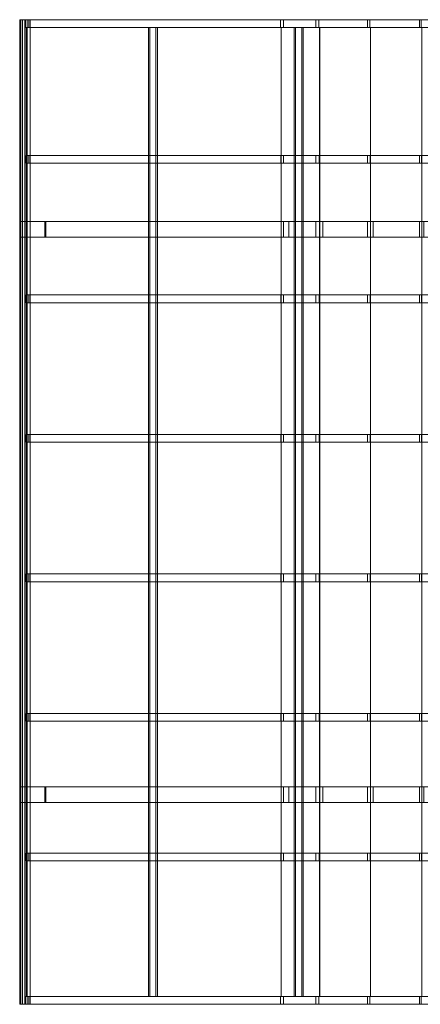
# Model space of a CAD drawing. Units: millimetres. Extents: x 0 to 5983, y 0 to 5052.
# Drawn here: x 0 to 2056, y 0 to 5052 of the extents above; entities that cross this region are included whole.
import ezdxf

# ---------------------------------------------------------------- set-up
doc = ezdxf.new("R2010")
doc.units = ezdxf.units.MM
doc.header["$LTSCALE"] = 5.08
doc.layers.add('ﾚｲﾅﾂｲﾝﾎﾟｰﾄｸﾞﾗﾝ_002', color=7, linetype='Continuous')

# ---------------------------------------------------------------- blocks, each defined once
blk = doc.blocks.new('オブジェクト_116')
at = {"color": 7, "linetype": 'Continuous', "lineweight": 15}
for points in [[(0.589, 5052, 2158.5), (-0.04, 5052, 2155.436), (-0.04, 0, 2155.436), (0.589, 0, 2158.5)], [(-0.04, 5052, 2155.436), (0.996, 5052, 2145.977), (0.996, 0, 2145.977), (-0.04, 0, 2155.436)], [(37.739, 5052, 2168), (6.322, 5052, 2127.706), (0.996, 5052, 2145.977), (-0.04, 5052, 2155.436)], [(37.739, 5052, 2168), (-0.04, 5052, 2155.436), (0.589, 5052, 2158.5)], [(37.739, 5052, 2168), (0.589, 5052, 2158.5), (0.589, 0, 2158.5), (37.739, 0, 2168)], [(0.996, 5052, 2145.977), (6.322, 5052, 2127.706), (6.322, 0, 2127.706), (0.996, 0, 2145.977)], [(6.322, 5052, 2127.706), (14.74, 5052, 2110.637), (14.74, 0, 2110.637), (6.322, 0, 2127.706)], [(37.739, 5052, 2168), (25.994, 5052, 2095.29), (14.74, 5052, 2110.637), (6.322, 5052, 2127.706)], [(14.74, 5052, 2110.637), (25.994, 5052, 2095.29), (25.994, 0, 2095.29), (14.74, 0, 2110.637)], [(25.994, 5052, 2095.29), (27.919, 5052, 2093.766), (27.919, 0, 2093.766), (25.994, 0, 2095.29)], [(37.739, 5052, 2168), (53.62, 5052, 2099.71), (27.919, 5052, 2093.766), (25.994, 5052, 2095.29)], [(27.919, 5052, 2093.766), (53.62, 5052, 2099.71), (53.62, 0, 2099.71), (27.919, 0, 2093.766)], [(1338.007, 5052, 2481.337), (30.468, 5052, 2167.425), (30.468, 5012, 2167.425), (1338.007, 5012, 2481.337)], [(30.468, 5052, 2167.425), (46.81, 5052, 2099.359), (46.81, 5012, 2099.359), (30.468, 5012, 2167.425)], [(30.468, 5052, 2167.425), (1338.007, 5052, 2481.337), (1354.348, 5052, 2413.271)], [(46.81, 5052, 2099.359), (30.468, 5052, 2167.425), (1354.348, 5052, 2413.271)], [(53.62, 5052, 2099.71), (37.739, 5052, 2168), (37.739, 0, 2168), (53.62, 0, 2099.71)], [(46.81, 5052, 2099.359), (1354.348, 5052, 2413.271), (1354.348, 5012, 2413.271), (46.81, 5012, 2099.359)], [(1535.986, 5052, 2527.159), (1338.007, 5052, 2481.337), (1338.007, 5012, 2481.337), (1535.986, 5012, 2527.159)], [(1338.007, 5052, 2481.337), (1535.986, 5052, 2527.159), (1785.45, 5052, 2503.134)], [(1338.007, 5052, 2481.337), (1785.45, 5052, 2503.134), (1520.977, 5052, 2452.035)], [(1338.007, 5052, 2481.337), (1520.977, 5052, 2452.035), (1354.348, 5052, 2413.271)], [(1354.348, 5052, 2413.271), (1520.977, 5052, 2452.035), (1520.977, 5012, 2452.035), (1354.348, 5012, 2413.271)], [(1520.977, 5052, 2452.035), (1785.45, 5052, 2503.134), (1785.45, 5012, 2503.134), (1520.977, 5012, 2452.035)], [(1797.806, 5052, 2577.001), (1535.986, 5052, 2527.159), (1535.986, 5012, 2527.159), (1797.806, 5012, 2577.001)], [(1535.986, 5052, 2527.159), (1797.806, 5052, 2577.001), (2051.64, 5052, 2544.368)], [(1535.986, 5052, 2527.159), (2051.64, 5052, 2544.368), (1785.45, 5052, 2503.134)], [(1785.45, 5052, 2503.134), (2051.64, 5052, 2544.368), (2051.64, 5012, 2544.368), (1785.45, 5012, 2503.134)], [(2061.314, 5052, 2616.96), (1797.806, 5052, 2577.001), (1797.806, 5012, 2577.001), (2061.314, 5012, 2616.96)], [(1797.806, 5052, 2577.001), (2061.314, 5052, 2616.96), (2587.695, 5052, 2597.023)], [(1797.806, 5052, 2577.001), (2587.695, 5052, 2597.023), (2319.178, 5052, 2575.678)], [(1797.806, 5052, 2577.001), (2319.178, 5052, 2575.678), (2051.64, 5052, 2544.368)], [(2051.64, 5052, 2544.368), (2319.178, 5052, 2575.678), (2319.178, 5012, 2575.678), (2051.64, 5012, 2544.368)], [(1354.348, 5012, 2413.271), (1338.007, 5012, 2481.337), (30.468, 5012, 2167.425)], [(46.81, 5012, 2099.359), (1354.348, 5012, 2413.271), (30.468, 5012, 2167.425)], [(1341.975, 5012, 2464.806), (34.437, 5012, 2150.894), (34.437, 40, 2150.894), (1341.975, 40, 2464.806)], [(34.437, 5012, 2150.894), (35.135, 5012, 2147.989), (35.135, 40, 2147.989), (34.437, 40, 2150.894)], [(34.437, 5012, 2150.894), (1341.975, 5012, 2464.806), (1342.673, 5012, 2461.901)], [(35.135, 5012, 2147.989), (34.437, 5012, 2150.894), (1342.673, 5012, 2461.901)], [(35.135, 5012, 2147.989), (1342.673, 5012, 2461.901), (1342.673, 40, 2461.901), (35.135, 40, 2147.989)], [(699.559, 40, 2299.126), (699.559, 5012, 2299.126), (660.433, 5012, 2290.809), (660.433, 40, 2290.809)], [(668.749, 40, 2251.684), (660.433, 40, 2290.809), (660.433, 5012, 2290.809), (668.749, 5012, 2251.684)], [(668.749, 5012, 2251.684), (660.433, 5012, 2290.809), (699.559, 5012, 2299.126), (707.875, 5012, 2260)], [(668.749, 40, 2251.684), (668.749, 5012, 2251.684), (707.875, 5012, 2260), (707.875, 40, 2260)], [(707.875, 5012, 2260), (699.559, 5012, 2299.126), (699.559, 40, 2299.126), (707.875, 40, 2260)], [(1785.45, 5012, 2503.134), (1535.986, 5012, 2527.159), (1338.007, 5012, 2481.337)], [(1520.977, 5012, 2452.035), (1785.45, 5012, 2503.134), (1338.007, 5012, 2481.337)], [(1354.348, 5012, 2413.271), (1520.977, 5012, 2452.035), (1338.007, 5012, 2481.337)], [(1539.48, 5012, 2510.518), (1341.975, 5012, 2464.806), (1341.975, 40, 2464.806), (1539.48, 40, 2510.518)], [(1341.975, 5012, 2464.806), (1539.48, 5012, 2510.518), (1540.183, 5012, 2507.612)], [(1341.975, 5012, 2464.806), (1540.183, 5012, 2507.612), (1342.673, 5012, 2461.901)], [(1342.673, 5012, 2461.901), (1540.183, 5012, 2507.612), (1540.183, 40, 2507.612), (1342.673, 40, 2461.901)], [(1447.434, 40, 2479.126), (1447.434, 5012, 2479.126), (1408.308, 5012, 2470.809), (1408.308, 40, 2470.809)], [(1416.624, 40, 2431.684), (1408.308, 40, 2470.809), (1408.308, 5012, 2470.809), (1416.624, 5012, 2431.684)], [(1416.624, 5012, 2431.684), (1408.308, 5012, 2470.809), (1447.434, 5012, 2479.126), (1455.75, 5012, 2440)], [(1416.624, 40, 2431.684), (1416.624, 5012, 2431.684), (1455.75, 5012, 2440), (1455.75, 40, 2440)], [(1455.75, 5012, 2440), (1447.434, 5012, 2479.126), (1447.434, 40, 2479.126), (1455.75, 40, 2440)], [(2051.64, 5012, 2544.368), (1797.806, 5012, 2577.001), (1535.986, 5012, 2527.159)], [(1785.45, 5012, 2503.134), (2051.64, 5012, 2544.368), (1535.986, 5012, 2527.159)], [(1800.671, 5012, 2560.241), (1539.48, 5012, 2510.518), (1539.48, 40, 2510.518), (1800.671, 40, 2560.241)], [(1539.48, 5012, 2510.518), (1800.671, 5012, 2560.241), (1801.248, 5012, 2557.307)], [(1539.48, 5012, 2510.518), (1801.248, 5012, 2557.307), (1540.183, 5012, 2507.612)], [(1540.183, 5012, 2507.612), (1801.248, 5012, 2557.307), (1801.248, 40, 2557.307), (1540.183, 40, 2507.612)], [(2587.695, 5012, 2597.023), (2061.314, 5012, 2616.96), (1797.806, 5012, 2577.001)], [(2319.178, 5012, 2575.678), (2587.695, 5012, 2597.023), (1797.806, 5012, 2577.001)], [(2051.64, 5012, 2544.368), (2319.178, 5012, 2575.678), (1797.806, 5012, 2577.001)], [(2063.547, 5012, 2600.104), (1800.671, 5012, 2560.241), (1800.671, 40, 2560.241), (2063.547, 40, 2600.104)], [(1800.671, 5012, 2560.241), (2063.547, 5012, 2600.104), (2063.997, 5012, 2597.147)], [(1800.671, 5012, 2560.241), (2063.997, 5012, 2597.147), (1801.248, 5012, 2557.307)], [(1801.248, 5012, 2557.307), (2063.997, 5012, 2597.147), (2063.997, 40, 2597.147), (1801.248, 40, 2557.307)], [(1340.855, 4356, 2469.474), (33.316, 4356, 2155.562), (33.316, 4316, 2155.562), (1340.855, 4316, 2469.474)], [(33.316, 4356, 2155.562), (46.81, 4356, 2099.359), (46.81, 4316, 2099.359), (33.316, 4316, 2155.562)], [(33.316, 4356, 2155.562), (1340.855, 4356, 2469.474), (1354.348, 4356, 2413.271)], [(46.81, 4356, 2099.359), (33.316, 4356, 2155.562), (1354.348, 4356, 2413.271)], [(46.81, 4356, 2099.359), (1354.348, 4356, 2413.271), (1354.348, 4316, 2413.271), (46.81, 4316, 2099.359)], [(1537.471, 4356, 2515), (1340.855, 4356, 2469.474), (1340.855, 4316, 2469.474), (1537.471, 4316, 2515)], [(1340.855, 4356, 2469.474), (1537.471, 4356, 2515), (1785.45, 4356, 2503.134)], [(1340.855, 4356, 2469.474), (1785.45, 4356, 2503.134), (1520.977, 4356, 2452.035)], [(1340.855, 4356, 2469.474), (1520.977, 4356, 2452.035), (1354.348, 4356, 2413.271)], [(1354.348, 4356, 2413.271), (1520.977, 4356, 2452.035), (1520.977, 4316, 2452.035), (1354.348, 4316, 2413.271)], [(1520.977, 4356, 2452.035), (1785.45, 4356, 2503.134), (1785.45, 4316, 2503.134), (1520.977, 4316, 2452.035)], [(1799.02, 4356, 2564.83), (1537.471, 4356, 2515), (1537.471, 4316, 2515), (1799.02, 4316, 2564.83)], [(1537.471, 4356, 2515), (1799.02, 4356, 2564.83), (2051.64, 4356, 2544.368)], [(1537.471, 4356, 2515), (2051.64, 4356, 2544.368), (1785.45, 4356, 2503.134)], [(1785.45, 4356, 2503.134), (2051.64, 4356, 2544.368), (2051.64, 4316, 2544.368), (1785.45, 4316, 2503.134)], [(2062.258, 4356, 2604.787), (1799.02, 4356, 2564.83), (1799.02, 4316, 2564.83), (2062.258, 4316, 2604.787)], [(1799.02, 4356, 2564.83), (2062.258, 4356, 2604.787), (2319.178, 4356, 2575.678)], [(1799.02, 4356, 2564.83), (2319.178, 4356, 2575.678), (2051.64, 4356, 2544.368)], [(2051.64, 4356, 2544.368), (2319.178, 4356, 2575.678), (2319.178, 4316, 2575.678), (2051.64, 4316, 2544.368)], [(1354.348, 4316, 2413.271), (1340.855, 4316, 2469.474), (33.316, 4316, 2155.562)], [(46.81, 4316, 2099.359), (1354.348, 4316, 2413.271), (33.316, 4316, 2155.562)], [(1785.45, 4316, 2503.134), (1537.471, 4316, 2515), (1340.855, 4316, 2469.474)], [(1520.977, 4316, 2452.035), (1785.45, 4316, 2503.134), (1340.855, 4316, 2469.474)], [(1354.348, 4316, 2413.271), (1520.977, 4316, 2452.035), (1340.855, 4316, 2469.474)], [(2051.64, 4316, 2544.368), (1799.02, 4316, 2564.83), (1537.471, 4316, 2515)], [(1785.45, 4316, 2503.134), (2051.64, 4316, 2544.368), (1537.471, 4316, 2515)], [(2319.178, 4316, 2575.678), (2062.258, 4316, 2604.787), (1799.02, 4316, 2564.83)], [(2051.64, 4316, 2544.368), (2319.178, 4316, 2575.678), (1799.02, 4316, 2564.83)], [(135, 4016, 2118), (0, 4016, 2083), (0, 3936, 2083), (135, 3936, 2118)], [(0, 4016, 2083), (0, 4016), (0, 3936), (0, 3936, 2083)], [(0, 4016), (135, 4016), (135, 3936), (0, 3936)], [(135, 4016, 2118), (135, 4016), (0, 4016), (0, 4016, 2083)], [(129.5, 4016, 2003), (1380.727, 4016, 2303.393), (1380.727, 3936, 2303.393), (129.5, 3936, 2003)], [(1354.348, 4016, 2413.271), (129.5, 4016, 2119.211), (129.5, 3936, 2119.211), (1354.348, 3936, 2413.271)], [(129.5, 4016, 2119.211), (129.5, 4016, 2003), (129.5, 3936, 2003), (129.5, 3936, 2119.211)], [(129.5, 4016, 2119.211), (1354.348, 4016, 2413.271), (1380.727, 4016, 2303.393)], [(129.5, 4016, 2003), (129.5, 4016, 2119.211), (1380.727, 4016, 2303.393)], [(135, 4016), (135, 4016, 2118), (135, 3936, 2118), (135, 3936)], [(1520.977, 4016, 2452.035), (1354.348, 4016, 2413.271), (1354.348, 3936, 2413.271), (1520.977, 3936, 2452.035)], [(1354.348, 4016, 2413.271), (1520.977, 4016, 2452.035), (2074.424, 4016, 2434.087)], [(1354.348, 4016, 2413.271), (2074.424, 4016, 2434.087), (1814.684, 4016, 2394.215)], [(1354.348, 4016, 2413.271), (1814.684, 4016, 2394.215), (1556.649, 4016, 2344.483)], [(1354.348, 4016, 2413.271), (1556.649, 4016, 2344.483), (1380.727, 4016, 2303.393)], [(1380.727, 4016, 2303.393), (1556.649, 4016, 2344.483), (1556.649, 3936, 2344.483), (1380.727, 3936, 2303.393)], [(1785.45, 4016, 2503.134), (1520.977, 4016, 2452.035), (1520.977, 3936, 2452.035), (1785.45, 3936, 2503.134)], [(1520.977, 4016, 2452.035), (1785.45, 4016, 2503.134), (2335.494, 4016, 2464.042)], [(1520.977, 4016, 2452.035), (2335.494, 4016, 2464.042), (2074.424, 4016, 2434.087)], [(1556.649, 4016, 2344.483), (1814.684, 4016, 2394.215), (1814.684, 3936, 2394.215), (1556.649, 3936, 2344.483)], [(2051.64, 4016, 2544.368), (1785.45, 4016, 2503.134), (1785.45, 3936, 2503.134), (2051.64, 3936, 2544.368)], [(1785.45, 4016, 2503.134), (2051.64, 4016, 2544.368), (3970.259, 4016, 2539.442)], [(1785.45, 4016, 2503.134), (3970.259, 4016, 2539.442), (4235.112, 4016, 2496.858)], [(1785.45, 4016, 2503.134), (4235.112, 4016, 2496.858), (2860.108, 4016, 2494.041)], [(1785.45, 4016, 2503.134), (2860.108, 4016, 2494.041), (2597.516, 4016, 2484.036)], [(1785.45, 4016, 2503.134), (2597.516, 4016, 2484.036), (2335.494, 4016, 2464.042)], [(1814.684, 4016, 2394.215), (2074.424, 4016, 2434.087), (2074.424, 3936, 2434.087), (1814.684, 3936, 2394.215)], [(2319.178, 4016, 2575.678), (2051.64, 4016, 2544.368), (2051.64, 3936, 2544.368), (2319.178, 3936, 2575.678)], [(2051.64, 4016, 2544.368), (2319.178, 4016, 2575.678), (3703.999, 4016, 2572.094)], [(2051.64, 4016, 2544.368), (3703.999, 4016, 2572.094), (3970.259, 4016, 2539.442)], [(135, 3936, 2118), (0, 3936, 2083), (0, 3936), (135, 3936)], [(1380.727, 3936, 2303.393), (1354.348, 3936, 2413.271), (129.5, 3936, 2119.211)], [(129.5, 3936, 2003), (1380.727, 3936, 2303.393), (129.5, 3936, 2119.211)], [(2074.424, 3936, 2434.087), (1520.977, 3936, 2452.035), (1354.348, 3936, 2413.271)], [(1814.684, 3936, 2394.215), (2074.424, 3936, 2434.087), (1354.348, 3936, 2413.271)], [(1556.649, 3936, 2344.483), (1814.684, 3936, 2394.215), (1354.348, 3936, 2413.271)], [(1380.727, 3936, 2303.393), (1556.649, 3936, 2344.483), (1354.348, 3936, 2413.271)], [(2335.494, 3936, 2464.042), (1785.45, 3936, 2503.134), (1520.977, 3936, 2452.035)], [(2074.424, 3936, 2434.087), (2335.494, 3936, 2464.042), (1520.977, 3936, 2452.035)], [(3970.259, 3936, 2539.442), (2051.64, 3936, 2544.368), (1785.45, 3936, 2503.134)], [(4235.112, 3936, 2496.858), (3970.259, 3936, 2539.442), (1785.45, 3936, 2503.134)], [(2860.108, 3936, 2494.041), (4235.112, 3936, 2496.858), (1785.45, 3936, 2503.134)], [(2597.516, 3936, 2484.036), (2860.108, 3936, 2494.041), (1785.45, 3936, 2503.134)], [(2335.494, 3936, 2464.042), (2597.516, 3936, 2484.036), (1785.45, 3936, 2503.134)], [(3703.999, 3936, 2572.094), (2319.178, 3936, 2575.678), (2051.64, 3936, 2544.368)], [(3970.259, 3936, 2539.442), (3703.999, 3936, 2572.094), (2051.64, 3936, 2544.368)], [(1340.855, 3640, 2469.474), (33.316, 3640, 2155.562), (33.316, 3600, 2155.562), (1340.855, 3600, 2469.474)], [(33.316, 3640, 2155.562), (46.81, 3640, 2099.359), (46.81, 3600, 2099.359), (33.316, 3600, 2155.562)], [(33.316, 3640, 2155.562), (1340.855, 3640, 2469.474), (1354.348, 3640, 2413.271)], [(46.81, 3640, 2099.359), (33.316, 3640, 2155.562), (1354.348, 3640, 2413.271)], [(46.81, 3640, 2099.359), (1354.348, 3640, 2413.271), (1354.348, 3600, 2413.271), (46.81, 3600, 2099.359)], [(1537.471, 3640, 2515), (1340.855, 3640, 2469.474), (1340.855, 3600, 2469.474), (1537.471, 3600, 2515)], [(1340.855, 3640, 2469.474), (1537.471, 3640, 2515), (1785.45, 3640, 2503.134)], [(1340.855, 3640, 2469.474), (1785.45, 3640, 2503.134), (1520.977, 3640, 2452.035)], [(1340.855, 3640, 2469.474), (1520.977, 3640, 2452.035), (1354.348, 3640, 2413.271)], [(1354.348, 3640, 2413.271), (1520.977, 3640, 2452.035), (1520.977, 3600, 2452.035), (1354.348, 3600, 2413.271)], [(1520.977, 3640, 2452.035), (1785.45, 3640, 2503.134), (1785.45, 3600, 2503.134), (1520.977, 3600, 2452.035)], [(1799.02, 3640, 2564.83), (1537.471, 3640, 2515), (1537.471, 3600, 2515), (1799.02, 3600, 2564.83)], [(1537.471, 3640, 2515), (1799.02, 3640, 2564.83), (2051.64, 3640, 2544.368)], [(1537.471, 3640, 2515), (2051.64, 3640, 2544.368), (1785.45, 3640, 2503.134)], [(1785.45, 3640, 2503.134), (2051.64, 3640, 2544.368), (2051.64, 3600, 2544.368), (1785.45, 3600, 2503.134)], [(2062.258, 3640, 2604.787), (1799.02, 3640, 2564.83), (1799.02, 3600, 2564.83), (2062.258, 3600, 2604.787)], [(1799.02, 3640, 2564.83), (2062.258, 3640, 2604.787), (2319.178, 3640, 2575.678)], [(1799.02, 3640, 2564.83), (2319.178, 3640, 2575.678), (2051.64, 3640, 2544.368)], [(2051.64, 3640, 2544.368), (2319.178, 3640, 2575.678), (2319.178, 3600, 2575.678), (2051.64, 3600, 2544.368)], [(1354.348, 3600, 2413.271), (1340.855, 3600, 2469.474), (33.316, 3600, 2155.562)], [(46.81, 3600, 2099.359), (1354.348, 3600, 2413.271), (33.316, 3600, 2155.562)], [(1785.45, 3600, 2503.134), (1537.471, 3600, 2515), (1340.855, 3600, 2469.474)], [(1520.977, 3600, 2452.035), (1785.45, 3600, 2503.134), (1340.855, 3600, 2469.474)], [(1354.348, 3600, 2413.271), (1520.977, 3600, 2452.035), (1340.855, 3600, 2469.474)], [(2051.64, 3600, 2544.368), (1799.02, 3600, 2564.83), (1537.471, 3600, 2515)], [(1785.45, 3600, 2503.134), (2051.64, 3600, 2544.368), (1537.471, 3600, 2515)], [(2319.178, 3600, 2575.678), (2062.258, 3600, 2604.787), (1799.02, 3600, 2564.83)], [(2051.64, 3600, 2544.368), (2319.178, 3600, 2575.678), (1799.02, 3600, 2564.83)], [(1340.855, 2924, 2469.474), (33.316, 2924, 2155.562), (33.316, 2884, 2155.562), (1340.855, 2884, 2469.474)], [(33.316, 2924, 2155.562), (46.81, 2924, 2099.359), (46.81, 2884, 2099.359), (33.316, 2884, 2155.562)], [(33.316, 2924, 2155.562), (1340.855, 2924, 2469.474), (1354.348, 2924, 2413.271)], [(46.81, 2924, 2099.359), (33.316, 2924, 2155.562), (1354.348, 2924, 2413.271)], [(1354.348, 2884, 2413.271), (1340.855, 2884, 2469.474), (33.316, 2884, 2155.562)], [(46.81, 2884, 2099.359), (1354.348, 2884, 2413.271), (33.316, 2884, 2155.562)], [(46.81, 2924, 2099.359), (1354.348, 2924, 2413.271), (1354.348, 2884, 2413.271), (46.81, 2884, 2099.359)], [(1537.471, 2924, 2515), (1340.855, 2924, 2469.474), (1340.855, 2884, 2469.474), (1537.471, 2884, 2515)], [(1340.855, 2924, 2469.474), (1537.471, 2924, 2515), (1785.45, 2924, 2503.134)], [(1340.855, 2924, 2469.474), (1785.45, 2924, 2503.134), (1520.977, 2924, 2452.035)], [(1340.855, 2924, 2469.474), (1520.977, 2924, 2452.035), (1354.348, 2924, 2413.271)], [(1785.45, 2884, 2503.134), (1537.471, 2884, 2515), (1340.855, 2884, 2469.474)], [(1520.977, 2884, 2452.035), (1785.45, 2884, 2503.134), (1340.855, 2884, 2469.474)], [(1354.348, 2884, 2413.271), (1520.977, 2884, 2452.035), (1340.855, 2884, 2469.474)], [(1354.348, 2924, 2413.271), (1520.977, 2924, 2452.035), (1520.977, 2884, 2452.035), (1354.348, 2884, 2413.271)], [(1520.977, 2924, 2452.035), (1785.45, 2924, 2503.134), (1785.45, 2884, 2503.134), (1520.977, 2884, 2452.035)], [(1799.02, 2924, 2564.83), (1537.471, 2924, 2515), (1537.471, 2884, 2515), (1799.02, 2884, 2564.83)], [(1537.471, 2924, 2515), (1799.02, 2924, 2564.83), (2051.64, 2924, 2544.368)], [(1537.471, 2924, 2515), (2051.64, 2924, 2544.368), (1785.45, 2924, 2503.134)], [(2051.64, 2884, 2544.368), (1799.02, 2884, 2564.83), (1537.471, 2884, 2515)], [(1785.45, 2884, 2503.134), (2051.64, 2884, 2544.368), (1537.471, 2884, 2515)], [(1785.45, 2924, 2503.134), (2051.64, 2924, 2544.368), (2051.64, 2884, 2544.368), (1785.45, 2884, 2503.134)], [(2062.258, 2924, 2604.787), (1799.02, 2924, 2564.83), (1799.02, 2884, 2564.83), (2062.258, 2884, 2604.787)], [(1799.02, 2924, 2564.83), (2062.258, 2924, 2604.787), (2319.178, 2924, 2575.678)], [(1799.02, 2924, 2564.83), (2319.178, 2924, 2575.678), (2051.64, 2924, 2544.368)], [(2319.178, 2884, 2575.678), (2062.258, 2884, 2604.787), (1799.02, 2884, 2564.83)], [(2051.64, 2884, 2544.368), (2319.178, 2884, 2575.678), (1799.02, 2884, 2564.83)], [(2051.64, 2924, 2544.368), (2319.178, 2924, 2575.678), (2319.178, 2884, 2575.678), (2051.64, 2884, 2544.368)], [(1340.855, 2208, 2469.474), (33.316, 2208, 2155.562), (33.316, 2168, 2155.562), (1340.855, 2168, 2469.474)], [(33.316, 2208, 2155.562), (46.81, 2208, 2099.359), (46.81, 2168, 2099.359), (33.316, 2168, 2155.562)], [(33.316, 2208, 2155.562), (1340.855, 2208, 2469.474), (1354.348, 2208, 2413.271)], [(46.81, 2208, 2099.359), (33.316, 2208, 2155.562), (1354.348, 2208, 2413.271)], [(46.81, 2208, 2099.359), (1354.348, 2208, 2413.271), (1354.348, 2168, 2413.271), (46.81, 2168, 2099.359)], [(1537.471, 2208, 2515), (1340.855, 2208, 2469.474), (1340.855, 2168, 2469.474), (1537.471, 2168, 2515)], [(1340.855, 2208, 2469.474), (1537.471, 2208, 2515), (1785.45, 2208, 2503.134)], [(1340.855, 2208, 2469.474), (1785.45, 2208, 2503.134), (1520.977, 2208, 2452.035)], [(1340.855, 2208, 2469.474), (1520.977, 2208, 2452.035), (1354.348, 2208, 2413.271)], [(1354.348, 2208, 2413.271), (1520.977, 2208, 2452.035), (1520.977, 2168, 2452.035), (1354.348, 2168, 2413.271)], [(1520.977, 2208, 2452.035), (1785.45, 2208, 2503.134), (1785.45, 2168, 2503.134), (1520.977, 2168, 2452.035)], [(1799.02, 2208, 2564.83), (1537.471, 2208, 2515), (1537.471, 2168, 2515), (1799.02, 2168, 2564.83)], [(1537.471, 2208, 2515), (1799.02, 2208, 2564.83), (2051.64, 2208, 2544.368)], [(1537.471, 2208, 2515), (2051.64, 2208, 2544.368), (1785.45, 2208, 2503.134)], [(1785.45, 2208, 2503.134), (2051.64, 2208, 2544.368), (2051.64, 2168, 2544.368), (1785.45, 2168, 2503.134)], [(2062.258, 2208, 2604.787), (1799.02, 2208, 2564.83), (1799.02, 2168, 2564.83), (2062.258, 2168, 2604.787)], [(1799.02, 2208, 2564.83), (2062.258, 2208, 2604.787), (2319.178, 2208, 2575.678)], [(1799.02, 2208, 2564.83), (2319.178, 2208, 2575.678), (2051.64, 2208, 2544.368)], [(2051.64, 2208, 2544.368), (2319.178, 2208, 2575.678), (2319.178, 2168, 2575.678), (2051.64, 2168, 2544.368)], [(1354.348, 2168, 2413.271), (1340.855, 2168, 2469.474), (33.316, 2168, 2155.562)], [(46.81, 2168, 2099.359), (1354.348, 2168, 2413.271), (33.316, 2168, 2155.562)], [(1785.45, 2168, 2503.134), (1537.471, 2168, 2515), (1340.855, 2168, 2469.474)], [(1520.977, 2168, 2452.035), (1785.45, 2168, 2503.134), (1340.855, 2168, 2469.474)], [(1354.348, 2168, 2413.271), (1520.977, 2168, 2452.035), (1340.855, 2168, 2469.474)], [(2051.64, 2168, 2544.368), (1799.02, 2168, 2564.83), (1537.471, 2168, 2515)], [(1785.45, 2168, 2503.134), (2051.64, 2168, 2544.368), (1537.471, 2168, 2515)], [(2319.178, 2168, 2575.678), (2062.258, 2168, 2604.787), (1799.02, 2168, 2564.83)], [(2051.64, 2168, 2544.368), (2319.178, 2168, 2575.678), (1799.02, 2168, 2564.83)], [(1340.855, 1492, 2469.474), (33.316, 1492, 2155.562), (33.316, 1452, 2155.562), (1340.855, 1452, 2469.474)], [(33.316, 1492, 2155.562), (46.81, 1492, 2099.359), (46.81, 1452, 2099.359), (33.316, 1452, 2155.562)], [(33.316, 1492, 2155.562), (1340.855, 1492, 2469.474), (1354.348, 1492, 2413.271)], [(46.81, 1492, 2099.359), (33.316, 1492, 2155.562), (1354.348, 1492, 2413.271)], [(46.81, 1492, 2099.359), (1354.348, 1492, 2413.271), (1354.348, 1452, 2413.271), (46.81, 1452, 2099.359)], [(1537.471, 1492, 2515), (1340.855, 1492, 2469.474), (1340.855, 1452, 2469.474), (1537.471, 1452, 2515)], [(1340.855, 1492, 2469.474), (1537.471, 1492, 2515), (1785.45, 1492, 2503.134)], [(1340.855, 1492, 2469.474), (1785.45, 1492, 2503.134), (1520.977, 1492, 2452.035)], [(1340.855, 1492, 2469.474), (1520.977, 1492, 2452.035), (1354.348, 1492, 2413.271)], [(1354.348, 1492, 2413.271), (1520.977, 1492, 2452.035), (1520.977, 1452, 2452.035), (1354.348, 1452, 2413.271)], [(1520.977, 1492, 2452.035), (1785.45, 1492, 2503.134), (1785.45, 1452, 2503.134), (1520.977, 1452, 2452.035)], [(1799.02, 1492, 2564.83), (1537.471, 1492, 2515), (1537.471, 1452, 2515), (1799.02, 1452, 2564.83)], [(1537.471, 1492, 2515), (1799.02, 1492, 2564.83), (2051.64, 1492, 2544.368)], [(1537.471, 1492, 2515), (2051.64, 1492, 2544.368), (1785.45, 1492, 2503.134)], [(1785.45, 1492, 2503.134), (2051.64, 1492, 2544.368), (2051.64, 1452, 2544.368), (1785.45, 1452, 2503.134)], [(2062.258, 1492, 2604.787), (1799.02, 1492, 2564.83), (1799.02, 1452, 2564.83), (2062.258, 1452, 2604.787)], [(1799.02, 1492, 2564.83), (2062.258, 1492, 2604.787), (2319.178, 1492, 2575.678)], [(1799.02, 1492, 2564.83), (2319.178, 1492, 2575.678), (2051.64, 1492, 2544.368)], [(2051.64, 1492, 2544.368), (2319.178, 1492, 2575.678), (2319.178, 1452, 2575.678), (2051.64, 1452, 2544.368)], [(1354.348, 1452, 2413.271), (1340.855, 1452, 2469.474), (33.316, 1452, 2155.562)], [(46.81, 1452, 2099.359), (1354.348, 1452, 2413.271), (33.316, 1452, 2155.562)], [(1785.45, 1452, 2503.134), (1537.471, 1452, 2515), (1340.855, 1452, 2469.474)], [(1520.977, 1452, 2452.035), (1785.45, 1452, 2503.134), (1340.855, 1452, 2469.474)], [(1354.348, 1452, 2413.271), (1520.977, 1452, 2452.035), (1340.855, 1452, 2469.474)], [(2051.64, 1452, 2544.368), (1799.02, 1452, 2564.83), (1537.471, 1452, 2515)], [(1785.45, 1452, 2503.134), (2051.64, 1452, 2544.368), (1537.471, 1452, 2515)], [(2319.178, 1452, 2575.678), (2062.258, 1452, 2604.787), (1799.02, 1452, 2564.83)], [(2051.64, 1452, 2544.368), (2319.178, 1452, 2575.678), (1799.02, 1452, 2564.83)], [(135, 1116, 2118), (0, 1116, 2083), (0, 1036, 2083), (135, 1036, 2118)], [(0, 1116, 2083), (0, 1116), (0, 1036), (0, 1036, 2083)], [(0, 1116), (135, 1116), (135, 1036), (0, 1036)], [(135, 1116, 2118), (135, 1116), (0, 1116), (0, 1116, 2083)], [(129.5, 1116, 2003), (1380.727, 1116, 2303.393), (1380.727, 1036, 2303.393), (129.5, 1036, 2003)], [(1354.348, 1116, 2413.271), (129.5, 1116, 2119.211), (129.5, 1036, 2119.211), (1354.348, 1036, 2413.271)], [(129.5, 1116, 2119.211), (129.5, 1116, 2003), (129.5, 1036, 2003), (129.5, 1036, 2119.211)], [(129.5, 1116, 2119.211), (1354.348, 1116, 2413.271), (1380.727, 1116, 2303.393)], [(129.5, 1116, 2003), (129.5, 1116, 2119.211), (1380.727, 1116, 2303.393)], [(135, 1116), (135, 1116, 2118), (135, 1036, 2118), (135, 1036)], [(1520.977, 1116, 2452.035), (1354.348, 1116, 2413.271), (1354.348, 1036, 2413.271), (1520.977, 1036, 2452.035)], [(1354.348, 1116, 2413.271), (1520.977, 1116, 2452.035), (2074.424, 1116, 2434.087)], [(1354.348, 1116, 2413.271), (2074.424, 1116, 2434.087), (1814.684, 1116, 2394.215)], [(1354.348, 1116, 2413.271), (1814.684, 1116, 2394.215), (1556.649, 1116, 2344.483)], [(1354.348, 1116, 2413.271), (1556.649, 1116, 2344.483), (1380.727, 1116, 2303.393)], [(1380.727, 1116, 2303.393), (1556.649, 1116, 2344.483), (1556.649, 1036, 2344.483), (1380.727, 1036, 2303.393)], [(1785.45, 1116, 2503.134), (1520.977, 1116, 2452.035), (1520.977, 1036, 2452.035), (1785.45, 1036, 2503.134)], [(1520.977, 1116, 2452.035), (1785.45, 1116, 2503.134), (2335.494, 1116, 2464.042)], [(1520.977, 1116, 2452.035), (2335.494, 1116, 2464.042), (2074.424, 1116, 2434.087)], [(1556.649, 1116, 2344.483), (1814.684, 1116, 2394.215), (1814.684, 1036, 2394.215), (1556.649, 1036, 2344.483)], [(2051.64, 1116, 2544.368), (1785.45, 1116, 2503.134), (1785.45, 1036, 2503.134), (2051.64, 1036, 2544.368)], [(1785.45, 1116, 2503.134), (2051.64, 1116, 2544.368), (3970.259, 1116, 2539.442)], [(1785.45, 1116, 2503.134), (3970.259, 1116, 2539.442), (4235.112, 1116, 2496.858)], [(1785.45, 1116, 2503.134), (4235.112, 1116, 2496.858), (2860.108, 1116, 2494.041)], [(1785.45, 1116, 2503.134), (2860.108, 1116, 2494.041), (2597.516, 1116, 2484.036)], [(1785.45, 1116, 2503.134), (2597.516, 1116, 2484.036), (2335.494, 1116, 2464.042)], [(1814.684, 1116, 2394.215), (2074.424, 1116, 2434.087), (2074.424, 1036, 2434.087), (1814.684, 1036, 2394.215)], [(2319.178, 1116, 2575.678), (2051.64, 1116, 2544.368), (2051.64, 1036, 2544.368), (2319.178, 1036, 2575.678)], [(2051.64, 1116, 2544.368), (2319.178, 1116, 2575.678), (3703.999, 1116, 2572.094)], [(2051.64, 1116, 2544.368), (3703.999, 1116, 2572.094), (3970.259, 1116, 2539.442)], [(135, 1036, 2118), (0, 1036, 2083), (0, 1036), (135, 1036)], [(1380.727, 1036, 2303.393), (1354.348, 1036, 2413.271), (129.5, 1036, 2119.211)], [(129.5, 1036, 2003), (1380.727, 1036, 2303.393), (129.5, 1036, 2119.211)], [(2074.424, 1036, 2434.087), (1520.977, 1036, 2452.035), (1354.348, 1036, 2413.271)], [(1814.684, 1036, 2394.215), (2074.424, 1036, 2434.087), (1354.348, 1036, 2413.271)], [(1556.649, 1036, 2344.483), (1814.684, 1036, 2394.215), (1354.348, 1036, 2413.271)], [(1380.727, 1036, 2303.393), (1556.649, 1036, 2344.483), (1354.348, 1036, 2413.271)], [(2335.494, 1036, 2464.042), (1785.45, 1036, 2503.134), (1520.977, 1036, 2452.035)], [(2074.424, 1036, 2434.087), (2335.494, 1036, 2464.042), (1520.977, 1036, 2452.035)], [(3970.259, 1036, 2539.442), (2051.64, 1036, 2544.368), (1785.45, 1036, 2503.134)], [(4235.112, 1036, 2496.858), (3970.259, 1036, 2539.442), (1785.45, 1036, 2503.134)], [(2860.108, 1036, 2494.041), (4235.112, 1036, 2496.858), (1785.45, 1036, 2503.134)], [(2597.516, 1036, 2484.036), (2860.108, 1036, 2494.041), (1785.45, 1036, 2503.134)], [(2335.494, 1036, 2464.042), (2597.516, 1036, 2484.036), (1785.45, 1036, 2503.134)], [(3703.999, 1036, 2572.094), (2319.178, 1036, 2575.678), (2051.64, 1036, 2544.368)], [(3970.259, 1036, 2539.442), (3703.999, 1036, 2572.094), (2051.64, 1036, 2544.368)], [(1340.855, 776, 2469.474), (33.316, 776, 2155.562), (33.316, 736, 2155.562), (1340.855, 736, 2469.474)], [(33.316, 776, 2155.562), (46.81, 776, 2099.359), (46.81, 736, 2099.359), (33.316, 736, 2155.562)], [(33.316, 776, 2155.562), (1340.855, 776, 2469.474), (1354.348, 776, 2413.271)], [(46.81, 776, 2099.359), (33.316, 776, 2155.562), (1354.348, 776, 2413.271)], [(46.81, 776, 2099.359), (1354.348, 776, 2413.271), (1354.348, 736, 2413.271), (46.81, 736, 2099.359)], [(1537.471, 776, 2515), (1340.855, 776, 2469.474), (1340.855, 736, 2469.474), (1537.471, 736, 2515)], [(1340.855, 776, 2469.474), (1537.471, 776, 2515), (1785.45, 776, 2503.134)], [(1340.855, 776, 2469.474), (1785.45, 776, 2503.134), (1520.977, 776, 2452.035)], [(1340.855, 776, 2469.474), (1520.977, 776, 2452.035), (1354.348, 776, 2413.271)], [(1354.348, 776, 2413.271), (1520.977, 776, 2452.035), (1520.977, 736, 2452.035), (1354.348, 736, 2413.271)], [(1520.977, 776, 2452.035), (1785.45, 776, 2503.134), (1785.45, 736, 2503.134), (1520.977, 736, 2452.035)], [(1799.02, 776, 2564.83), (1537.471, 776, 2515), (1537.471, 736, 2515), (1799.02, 736, 2564.83)], [(1537.471, 776, 2515), (1799.02, 776, 2564.83), (2051.64, 776, 2544.368)], [(1537.471, 776, 2515), (2051.64, 776, 2544.368), (1785.45, 776, 2503.134)], [(1785.45, 776, 2503.134), (2051.64, 776, 2544.368), (2051.64, 736, 2544.368), (1785.45, 736, 2503.134)], [(2062.258, 776, 2604.787), (1799.02, 776, 2564.83), (1799.02, 736, 2564.83), (2062.258, 736, 2604.787)], [(1799.02, 776, 2564.83), (2062.258, 776, 2604.787), (2319.178, 776, 2575.678)], [(1799.02, 776, 2564.83), (2319.178, 776, 2575.678), (2051.64, 776, 2544.368)], [(2051.64, 776, 2544.368), (2319.178, 776, 2575.678), (2319.178, 736, 2575.678), (2051.64, 736, 2544.368)], [(1354.348, 736, 2413.271), (1340.855, 736, 2469.474), (33.316, 736, 2155.562)], [(46.81, 736, 2099.359), (1354.348, 736, 2413.271), (33.316, 736, 2155.562)], [(1785.45, 736, 2503.134), (1537.471, 736, 2515), (1340.855, 736, 2469.474)], [(1520.977, 736, 2452.035), (1785.45, 736, 2503.134), (1340.855, 736, 2469.474)], [(1354.348, 736, 2413.271), (1520.977, 736, 2452.035), (1340.855, 736, 2469.474)], [(2051.64, 736, 2544.368), (1799.02, 736, 2564.83), (1537.471, 736, 2515)], [(1785.45, 736, 2503.134), (2051.64, 736, 2544.368), (1537.471, 736, 2515)], [(2319.178, 736, 2575.678), (2062.258, 736, 2604.787), (1799.02, 736, 2564.83)], [(2051.64, 736, 2544.368), (2319.178, 736, 2575.678), (1799.02, 736, 2564.83)], [(37.739, 0, 2168), (0.589, 0, 2158.5), (-0.04, 0, 2155.436), (0.996, 0, 2145.977)], [(37.739, 0, 2168), (0.996, 0, 2145.977), (6.322, 0, 2127.706), (14.74, 0, 2110.637)], [(37.739, 0, 2168), (14.74, 0, 2110.637), (25.994, 0, 2095.29), (27.919, 0, 2093.766)], [(37.739, 0, 2168), (27.919, 0, 2093.766), (53.62, 0, 2099.71)], [(1338.007, 40, 2481.337), (30.468, 40, 2167.425), (30.468, 0, 2167.425), (1338.007, 0, 2481.337)], [(30.468, 40, 2167.425), (46.81, 40, 2099.359), (46.81, 0, 2099.359), (30.468, 0, 2167.425)], [(30.468, 40, 2167.425), (1338.007, 40, 2481.337), (1354.348, 40, 2413.271)], [(46.81, 40, 2099.359), (30.468, 40, 2167.425), (1354.348, 40, 2413.271)], [(1354.348, 0, 2413.271), (1338.007, 0, 2481.337), (30.468, 0, 2167.425)], [(46.81, 0, 2099.359), (1354.348, 0, 2413.271), (30.468, 0, 2167.425)], [(1342.673, 40, 2461.901), (1341.975, 40, 2464.806), (34.437, 40, 2150.894)], [(35.135, 40, 2147.989), (1342.673, 40, 2461.901), (34.437, 40, 2150.894)], [(46.81, 40, 2099.359), (1354.348, 40, 2413.271), (1354.348, 0, 2413.271), (46.81, 0, 2099.359)], [(707.875, 40, 2260), (699.559, 40, 2299.126), (660.433, 40, 2290.809), (668.749, 40, 2251.684)], [(1535.986, 40, 2527.159), (1338.007, 40, 2481.337), (1338.007, 0, 2481.337), (1535.986, 0, 2527.159)], [(1338.007, 40, 2481.337), (1535.986, 40, 2527.159), (1785.45, 40, 2503.134)], [(1338.007, 40, 2481.337), (1785.45, 40, 2503.134), (1520.977, 40, 2452.035)], [(1338.007, 40, 2481.337), (1520.977, 40, 2452.035), (1354.348, 40, 2413.271)], [(1785.45, 0, 2503.134), (1535.986, 0, 2527.159), (1338.007, 0, 2481.337)], [(1520.977, 0, 2452.035), (1785.45, 0, 2503.134), (1338.007, 0, 2481.337)], [(1354.348, 0, 2413.271), (1520.977, 0, 2452.035), (1338.007, 0, 2481.337)], [(1540.183, 40, 2507.612), (1539.48, 40, 2510.518), (1341.975, 40, 2464.806)], [(1342.673, 40, 2461.901), (1540.183, 40, 2507.612), (1341.975, 40, 2464.806)], [(1354.348, 40, 2413.271), (1520.977, 40, 2452.035), (1520.977, 0, 2452.035), (1354.348, 0, 2413.271)], [(1455.75, 40, 2440), (1447.434, 40, 2479.126), (1408.308, 40, 2470.809), (1416.624, 40, 2431.684)], [(1520.977, 40, 2452.035), (1785.45, 40, 2503.134), (1785.45, 0, 2503.134), (1520.977, 0, 2452.035)], [(1797.806, 40, 2577.001), (1535.986, 40, 2527.159), (1535.986, 0, 2527.159), (1797.806, 0, 2577.001)], [(1535.986, 40, 2527.159), (1797.806, 40, 2577.001), (2051.64, 40, 2544.368)], [(1535.986, 40, 2527.159), (2051.64, 40, 2544.368), (1785.45, 40, 2503.134)], [(2051.64, 0, 2544.368), (1797.806, 0, 2577.001), (1535.986, 0, 2527.159)], [(1785.45, 0, 2503.134), (2051.64, 0, 2544.368), (1535.986, 0, 2527.159)], [(1801.248, 40, 2557.307), (1800.671, 40, 2560.241), (1539.48, 40, 2510.518)], [(1540.183, 40, 2507.612), (1801.248, 40, 2557.307), (1539.48, 40, 2510.518)], [(1785.45, 40, 2503.134), (2051.64, 40, 2544.368), (2051.64, 0, 2544.368), (1785.45, 0, 2503.134)], [(2061.314, 40, 2616.96), (1797.806, 40, 2577.001), (1797.806, 0, 2577.001), (2061.314, 0, 2616.96)], [(1797.806, 40, 2577.001), (2061.314, 40, 2616.96), (2587.695, 40, 2597.023)], [(1797.806, 40, 2577.001), (2587.695, 40, 2597.023), (2319.178, 40, 2575.678)], [(1797.806, 40, 2577.001), (2319.178, 40, 2575.678), (2051.64, 40, 2544.368)], [(2587.695, 0, 2597.023), (2061.314, 0, 2616.96), (1797.806, 0, 2577.001)], [(2319.178, 0, 2575.678), (2587.695, 0, 2597.023), (1797.806, 0, 2577.001)], [(2051.64, 0, 2544.368), (2319.178, 0, 2575.678), (1797.806, 0, 2577.001)], [(2063.997, 40, 2597.147), (2063.547, 40, 2600.104), (1800.671, 40, 2560.241)], [(1801.248, 40, 2557.307), (2063.997, 40, 2597.147), (1800.671, 40, 2560.241)], [(2051.64, 40, 2544.368), (2319.178, 40, 2575.678), (2319.178, 0, 2575.678), (2051.64, 0, 2544.368)]]:
    blk.add_3dface(points, dxfattribs=at)

msp = doc.modelspace()

# ---------------------------------------------------------------- block references
at = {"layer": 'ﾚｲﾅﾂｲﾝﾎﾟｰﾄｸﾞﾗﾝ_002', "color": 7}
msp.add_blockref('オブジェクト_116', (0, 0), dxfattribs=at)

doc.saveas('drawing.dxf')
